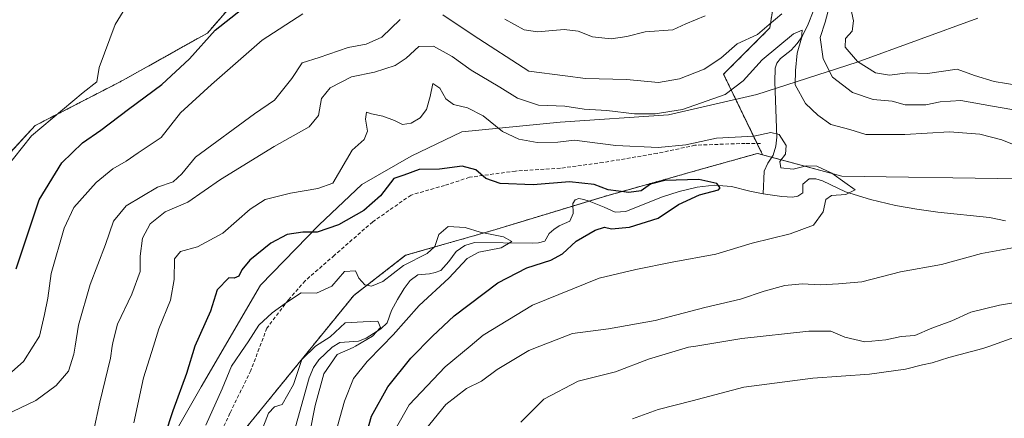
# Model space of a CAD drawing. Units: metres. Extents: x 577158 to 580614, y 4691846 to 4694198.
# Drawn here: x 578156 to 578428, y 4692547 to 4692657 of the extents above; entities that cross this region are included whole.
import ezdxf

# ---------------------------------------------------------------- set-up
doc = ezdxf.new("R2010")
doc.units = ezdxf.units.M
doc.header["$MEASUREMENT"] = 0
doc.linetypes.add('TRAZOS', pattern=[0.75, 0.5, -0.25])
doc.linetypes.add('TRAZOSX2', pattern=[1.5, 1, -0.5])
for name, color, linetype, lineweight in [('Arbolado forestal', 92, 'TRAZOS', 0), ('Arbolado forestal CxS', 92, 'Continuous', 0), ('Corriente natural lineal', 142, 'Continuous', 13), ('Cultivos leñosos', 92, 'Continuous', 0), ('Cultivos leñosos CxS', 92, 'Continuous', 0), ('Curva de nivel maestra', 36, 'Continuous', 30), ('Curva de nivel normal', 36, 'Continuous', 0), ('Espacio natural protegido', 2, 'Continuous', 13), ('Espacio natural protegido CxS', 2, 'Continuous', 0), ('Matorral', 135, 'Continuous', 0), ('Matorral CxS', 135, 'Continuous', 0), ('Senda', 19, 'TRAZOSX2', 0), ('Suelo desnudo', 252, 'Continuous', 0), ('Suelo desnudo CxS', 43, 'Continuous', 0)]:
    doc.layers.add(name, color=color, linetype=linetype, lineweight=lineweight)

# ---------------------------------------------------------------- blocks, each defined once
blk = doc.blocks.new('*U163')
at = {"layer": 'Suelo desnudo CxS', "color": 43, "linetype": 'Continuous', "lineweight": 0}
blk.add_polyline3d([(578431.75, 4692613.46, 358.28), (578382.67, 4692614.21, 355.05), (578360.81, 4692620.08, 354.08), (578350.02, 4692642.38, 362.13), (578362.79, 4692655.16, 364.16), (578364.92, 4692668.64, 369.31)], dxfattribs=at)

msp = doc.modelspace()

# ---------------------------------------------------------------- linework, layer by layer
at = {"layer": 'Arbolado forestal', "color": 92, "linetype": 'TRAZOS', "lineweight": 0}
for points in [[(578149.93, 4692617.55, 380.43), (578159.86, 4692628.2, 380.27), (578183.27, 4692640.26, 378.65), (578207.4, 4692653.74, 375.31), (578230.82, 4692680.7, 377.26), (578241.4, 4692701.16, 378.49), (578249.97, 4692723.98, 380.52), (578253.69, 4692727.7, 380.92)], [(578358.52, 4692704, 377.33), (578359.26, 4692684.48, 373.86), (578364.92, 4692668.64, 369.31), (578362.79, 4692655.16, 364.16), (578350.02, 4692642.38, 362.13), (578359.26, 4692623.27, 354.5), (578360.81, 4692620.08, 354.08)], [(578360.81, 4692620.08, 354.08), (578359.4, 4692620.49, 354.18), (578342.79, 4692615.82, 351.23), (578334.49, 4692613.49, 350.02), (578317.73, 4692608.77, 348.44), (578312.83, 4692607.29, 347.06), (578308.36, 4692605.93, 346.81), (578286.17, 4692599.19, 345.11), (578262.18, 4692592.31, 345.61), (578247.82, 4692581.19, 342.75), (578216.26, 4692542.37, 341.25), (578195.21, 4692487.9, 340.5), (578189.11, 4692476.33, 341.42), (578190.2, 4692474.37, 340.66), (578191.75, 4692471.59, 339.41), (578195.05, 4692465.65, 336.59), (578182.8, 4692445.05, 334.27), (578179.4, 4692425.91, 330.28)]]:
    msp.add_polyline3d(points, dxfattribs=at)
at = {"layer": 'Arbolado forestal CxS', "color": 92, "linetype": 'Continuous', "lineweight": 0}
for points in [[(578149.93, 4692617.55, 380.43), (578159.86, 4692628.19, 380.27), (578183.28, 4692640.26, 378.65), (578207.4, 4692653.74, 375.31), (578230.82, 4692680.7, 377.26)], [(578364.92, 4692668.64, 369.31), (578362.79, 4692655.16, 364.16), (578350.02, 4692642.38, 362.13), (578360.81, 4692620.08, 354.08), (578359.4, 4692620.49, 354.18), (578342.79, 4692615.82, 351.23), (578334.49, 4692613.49, 350.02), (578317.73, 4692608.77, 348.44), (578286.17, 4692599.19, 345.11), (578262.18, 4692592.31, 345.61), (578247.82, 4692581.19, 342.75), (578216.26, 4692542.37, 341.25)]]:
    msp.add_polyline3d(points, dxfattribs=at)
at = {"layer": 'Corriente natural lineal', "color": 142, "linetype": 'Continuous', "lineweight": 13}
for points in [[(578374.76, 4692659.76, 362.18), (578373.39, 4692656.24, 361.34), (578371.75, 4692652.85, 359.6), (578370.36, 4692650.86, 359.68), (578368.74, 4692649.07, 359.14), (578365.73, 4692646.7, 358.19), (578364.74, 4692645.45, 358.26), (578364.26, 4692644.02, 357.95), (578364.21, 4692640.28, 357.74), (578364.77, 4692624.94, 354.94), (578364.44, 4692622.46, 354.6), (578363.68, 4692620.02, 354.4), (578362.25, 4692617.78, 353.91), (578361.19, 4692615.54, 353.39), (578361, 4692609.31, 352.28)], [(578361, 4692609.31, 352.28), (578357.23, 4692610.02, 352.02), (578352.17, 4692611.36, 351.31), (578347.44, 4692611.74, 349.96), (578342.7, 4692611.17, 349.93), (578337.74, 4692609.94, 349.04), (578332.85, 4692608.36, 347.78), (578323.05, 4692604.47, 347.2), (578320.05, 4692604.26, 346.99), (578317.04, 4692605.67, 347.42), (578312.88, 4692607.27, 347.07), (578311.45, 4692607.76, 346.65), (578310, 4692608.04, 346.69), (578309.05, 4692607.61, 346.79), (578308.33, 4692606.63, 346.81), (578308.46, 4692603.88, 346.83), (578307.5, 4692601.76, 347.13), (578304.56, 4692600.49, 346.93), (578303.13, 4692599.46, 346.43), (578301.81, 4692598.31, 345.58), (578300.65, 4692596.2, 346.17), (578298.91, 4692595.75, 346.22), (578297.13, 4692595.69, 346.14), (578281.2, 4692595.88, 344.27), (578278.53, 4692595.05, 343.57), (578276.14, 4692593.38, 342.81), (578274.13, 4692590.63, 343.24), (578271.92, 4692588.13, 341.89), (578270.37, 4692587.58, 341.88), (578268.78, 4692587.24, 341.88), (578265.58, 4692586.92, 341.78), (578263.4, 4692585.32, 341.71), (578261.74, 4692583.14, 340.84), (578259.9, 4692580.14, 341.88), (578258.29, 4692577.06, 341.96), (578257.07, 4692573.67, 340.94), (578255.28, 4692572.02, 341.17), (578251.26, 4692569.43, 340.82), (578249.13, 4692568.55, 339.83), (578244.01, 4692568.17, 338.92), (578241.86, 4692566.96, 339.59), (578238.19, 4692563.38, 338.78), (578236.72, 4692561.32, 337.98), (578235.52, 4692558.42, 338.33), (578230.83, 4692541.54, 336.93)], [(578427.95, 4692601.89, 357.39), (578423.47, 4692602.79, 356.91), (578409.26, 4692604.26, 355.98), (578403.39, 4692605.08, 355.75), (578397.55, 4692606.12, 355.65), (578390.59, 4692607.74, 355.1), (578383.73, 4692609.83, 354.91), (578377.39, 4692612.9, 353.99), (578375.55, 4692613.46, 353.64), (578373.68, 4692613.48, 353.54), (578371.89, 4692612, 353.56), (578371.89, 4692609.57, 353.72), (578370.52, 4692608.67, 353.48), (578369.07, 4692608.36, 353.18), (578366.1, 4692608.54, 352.54), (578361, 4692609.31, 352.28)]]:
    msp.add_polyline3d(points, dxfattribs=at)
at = {"layer": 'Cultivos leñosos', "color": 92, "linetype": 'Continuous', "lineweight": 0}
msp.add_polyline3d([(578149.93, 4692617.55, 380.43), (578159.86, 4692628.2, 380.27), (578183.27, 4692640.26, 378.65), (578207.4, 4692653.74, 375.31), (578230.82, 4692680.7, 377.26), (578241.4, 4692701.16, 378.49), (578249.97, 4692723.98, 380.52), (578253.69, 4692727.7, 380.92)], dxfattribs=at)
at = {"layer": 'Cultivos leñosos CxS', "color": 92, "linetype": 'Continuous', "lineweight": 0}
msp.add_polyline3d([(578327.43, 4692988.03, 383.48), (578251.43, 4692911.2, 383.22), (578293.97, 4692865.94, 387.37), (578282.6, 4692843.2, 386.72), (578257.03, 4692854.16, 384.65), (578184.33, 4692755.75, 379.53), (578251.43, 4692735.62, 381.18), (578253.7, 4692727.7, 380.92), (578249.97, 4692723.98, 380.52), (578241.4, 4692701.16, 378.49), (578230.82, 4692680.7, 377.26), (578207.4, 4692653.74, 375.31), (578183.28, 4692640.26, 378.65), (578159.86, 4692628.19, 380.27), (578149.93, 4692617.55, 380.43)], dxfattribs=at)
at = {"layer": 'Curva de nivel maestra', "color": 36, "linetype": 'Continuous', "lineweight": 30}
for points in [[(578154.56, 4692588.62, 375), (578160.91, 4692607.62, 375), (578167.17, 4692617.9, 375), (578172.94, 4692623.39, 375), (578177.97, 4692626.88, 375), (578185.63, 4692632.76, 375), (578194.85, 4692639.49, 375), (578202.49, 4692646.64, 375), (578209.51, 4692654.56, 375), (578216.95, 4692660.35, 375)], [(578249.8, 4692537.22, 350), (578252.78, 4692547.86, 350), (578257.25, 4692555.95, 350), (578263.61, 4692563.87, 350), (578269.61, 4692569.96, 350), (578275.54, 4692575.61, 350), (578287.65, 4692584.68, 350), (578295.62, 4692588.86, 350), (578302.28, 4692590.94, 350), (578305.51, 4692592.76, 350), (578309.28, 4692596.2, 350), (578314.54, 4692599.26, 350), (578317.15, 4692600.09, 350), (578319.08, 4692599.64, 350), (578324.07, 4692600.06, 350), (578331.95, 4692602.58, 350), (578337.54, 4692606.36, 350), (578343.41, 4692609.01, 350), (578348.65, 4692610.46, 350), (578349.11, 4692611, 350), (578348.13, 4692612.18, 350), (578343.17, 4692613.3, 350), (578333.79, 4692613.01, 350), (578329.87, 4692612, 350), (578327.28, 4692610.18, 350), (578323.8, 4692609.7, 350), (578318.12, 4692610.4, 350), (578314.22, 4692611.87, 350), (578307.45, 4692612.63, 350), (578297.39, 4692611.76, 350), (578288.31, 4692612.15, 350), (578284.31, 4692613.58, 350), (578281.56, 4692615.98, 350), (578277.8, 4692616.98, 350), (578271.56, 4692616.17, 350), (578265.89, 4692616.05, 350), (578261.7, 4692614.49, 350), (578258.96, 4692613.51, 350), (578255.27, 4692608.8, 350), (578250.63, 4692604.72, 350), (578243.63, 4692600.7, 350), (578237.74, 4692598.71, 350), (578233.75, 4692598.74, 350), (578229.46, 4692598.11, 350), (578224.97, 4692595.63, 350), (578219.17, 4692590.96, 350), (578216.88, 4692588.29, 350), (578216.06, 4692586.52, 350), (578214.84, 4692586, 350), (578213.33, 4692586.1, 350), (578210.08, 4692582.8, 350), (578208.24, 4692576.84, 350), (578203.89, 4692567.23, 350), (578201.65, 4692559.62, 350), (578197.9, 4692549.3, 350), (578193.37, 4692535.63, 350)]]:
    msp.add_polyline3d(points, dxfattribs=at)
at = {"layer": 'Curva de nivel normal', "color": 36, "linetype": 'Continuous', "lineweight": 0}
for points in [[(578151.35, 4692615.96, 380), (578158.79, 4692625.34, 380), (578173.08, 4692637.34, 380), (578176.89, 4692640.29, 380), (578177.46, 4692644.24, 380), (578181.91, 4692656.1, 380), (578190.51, 4692670.1, 380)], [(578379.53, 4692662.29, 365), (578378.08, 4692656.76, 365), (578376.67, 4692652.52, 365), (578377.52, 4692646.63, 365), (578380.07, 4692641.52, 365), (578385.67, 4692637.33, 365), (578391.38, 4692635.38, 365), (578396.62, 4692634.89, 365), (578400.2, 4692633.91, 365), (578405.94, 4692633.91, 365), (578409.86, 4692634.74, 365), (578415.61, 4692635.14, 365), (578424.28, 4692633.51, 365), (578435.56, 4692631.6, 365)], [(578384.73, 4692662.7, 370), (578385.91, 4692657.14, 370), (578385.56, 4692654.29, 370), (578383.75, 4692652.29, 370), (578383.62, 4692649.85, 370), (578387, 4692645.85, 370), (578392.04, 4692642.76, 370), (578395.84, 4692642.1, 370), (578400.96, 4692642.74, 370), (578406.35, 4692642.58, 370), (578414.55, 4692643.74, 370), (578419.37, 4692642.05, 370), (578424.81, 4692640.4, 370), (578435.02, 4692638.7, 370)], [(578151.76, 4692558.62, 370), (578156.57, 4692562.96, 370), (578159.28, 4692567.22, 370), (578161.03, 4692569.96, 370), (578162.44, 4692575.96, 370), (578163.29, 4692580.45, 370), (578164.22, 4692587.25, 370), (578167.84, 4692599.78, 370), (578170.54, 4692605.49, 370), (578176.64, 4692612.44, 370), (578181.3, 4692616.26, 370), (578184.97, 4692618.37, 370), (578188.3, 4692620.68, 370), (578194.63, 4692624.91, 370), (578199.99, 4692631.74, 370), (578208.5, 4692639.57, 370), (578222.56, 4692651.77, 370), (578233.79, 4692659.03, 370)], [(578272.42, 4692658.75, 365), (578280.88, 4692653.13, 365), (578296.19, 4692643.19, 365), (578306.24, 4692641.93, 365), (578311.87, 4692641.2, 365), (578323.21, 4692640.88, 365), (578332.04, 4692640.11, 365), (578337.86, 4692641.06, 365), (578344.62, 4692643.8, 365), (578349.29, 4692646.82, 365), (578353.77, 4692650.74, 365), (578359.41, 4692653.36, 365), (578362.63, 4692656.1, 365), (578366.07, 4692659.07, 365)], [(578289.55, 4692657.56, 370), (578294.96, 4692654.62, 370), (578298.62, 4692654.14, 370), (578306, 4692654.72, 370), (578309.83, 4692654.28, 370), (578313.77, 4692652.72, 370), (578318.98, 4692652.18, 370), (578323.31, 4692652.8, 370), (578328.38, 4692654.08, 370), (578335.98, 4692654.62, 370), (578339.62, 4692656.33, 370), (578344.96, 4692658.52, 370)], [(578151.55, 4692548.1, 365), (578160.02, 4692552.2, 365), (578165.59, 4692556.29, 365), (578169.03, 4692560.29, 365), (578170.52, 4692564.96, 365), (578170.87, 4692567.22, 365), (578171.76, 4692572.96, 365), (578175.03, 4692584.29, 365), (578179.21, 4692595.29, 365), (578181.42, 4692601.8, 365), (578184.94, 4692605.98, 365), (578193.6, 4692611.13, 365), (578197.91, 4692612.62, 365), (578200.37, 4692614.82, 365), (578204.12, 4692619.45, 365), (578220.38, 4692631.46, 365), (578225.93, 4692635.23, 365), (578230.71, 4692641.23, 365), (578233.63, 4692645.52, 365), (578238.3, 4692646.98, 365), (578246.3, 4692649.8, 365), (578251.3, 4692650.66, 365), (578255.63, 4692652.63, 365), (578260.69, 4692657.46, 365)], [(578175.94, 4692543.58, 360), (578177.73, 4692551.74, 360), (578180.66, 4692563.9, 360), (578181.14, 4692567.22, 360), (578181.34, 4692568.62, 360), (578182.61, 4692573.29, 360), (578186.54, 4692581.62, 360), (578188.81, 4692587.85, 360), (578188.87, 4692592.06, 360), (578189.52, 4692597.09, 360), (578191.63, 4692601, 360), (578195.73, 4692604.3, 360), (578202.03, 4692607.05, 360), (578211.07, 4692613.29, 360), (578225.9, 4692622.44, 360), (578235.52, 4692627.82, 360), (578238.14, 4692630.96, 360), (578238.94, 4692635.62, 360), (578241.33, 4692638.63, 360), (578247.21, 4692641.7, 360), (578253.6, 4692642.94, 360), (578259.26, 4692644.8, 360), (578262.28, 4692646.84, 360), (578265.86, 4692650.07, 360), (578269.92, 4692650.09, 360), (578275.01, 4692647.31, 360), (578280.3, 4692643.53, 360), (578288.2, 4692638.8, 360), (578293.05, 4692635.72, 360), (578298.84, 4692633.84, 360), (578306.15, 4692633.53, 360), (578311.54, 4692632.76, 360), (578317.78, 4692632.38, 360), (578325.42, 4692631.47, 360), (578331.08, 4692631.43, 360), (578338.7, 4692632.59, 360), (578350.48, 4692636.76, 360), (578355.45, 4692640.52, 360), (578360.7, 4692646.37, 360), (578369.38, 4692653.58, 360), (578371.72, 4692654.54, 360), (578371.52, 4692652.38, 360), (578370.39, 4692648.16, 360), (578369.88, 4692643.4, 360), (578369.78, 4692639.45, 360), (578372.64, 4692634.31, 360), (578376.09, 4692631.09, 360), (578379.65, 4692628.48, 360), (578384.93, 4692627.05, 360), (578389.29, 4692625.71, 360), (578400.07, 4692625.67, 360), (578412.46, 4692626.47, 360), (578420.83, 4692625.84, 360), (578426.9, 4692624.24, 360), (578436.64, 4692620.29, 360)], [(578187.11, 4692545.96, 355), (578189.72, 4692558.46, 355), (578192.51, 4692567.22, 355), (578194.02, 4692571.96, 355), (578197.2, 4692579.96, 355), (578198.18, 4692585.65, 355), (578198.33, 4692591.32, 355), (578199.94, 4692593.4, 355), (578204.69, 4692594.68, 355), (578211.66, 4692598.41, 355), (578219.24, 4692605.04, 355), (578223.36, 4692607.75, 355), (578230.35, 4692609.52, 355), (578237.93, 4692610.79, 355), (578242.07, 4692612.29, 355), (578247.44, 4692621.36, 355), (578250.76, 4692624.36, 355), (578251.61, 4692626.62, 355), (578251.07, 4692629.98, 355), (578251.39, 4692631.89, 355), (578252.76, 4692631.44, 355), (578255.9, 4692630.79, 355), (578259.06, 4692629.62, 355), (578261.3, 4692628.52, 355), (578263.72, 4692628.87, 355), (578266.2, 4692630.36, 355), (578267.91, 4692632.58, 355), (578268.92, 4692636.25, 355), (578269.66, 4692639.82, 355), (578271.59, 4692638.52, 355), (578273.31, 4692635.58, 355), (578275.4, 4692634.04, 355), (578279.23, 4692633.08, 355), (578283.62, 4692630.86, 355), (578288.96, 4692626.52, 355), (578293.47, 4692624.39, 355), (578298.52, 4692623.52, 355), (578304.19, 4692623.56, 355), (578308.8, 4692624.18, 355), (578312.29, 4692623.66, 355), (578320.29, 4692622.7, 355), (578331.96, 4692622.13, 355), (578339.62, 4692622.9, 355), (578348.07, 4692624.7, 355), (578358.42, 4692625.29, 355), (578363.07, 4692626.3, 355), (578365.36, 4692625.74, 355), (578367.28, 4692622.64, 355), (578367.13, 4692620.29, 355), (578365.52, 4692618.28, 355), (578365.88, 4692616.49, 355), (578369.28, 4692616.11, 355), (578372.96, 4692617.08, 355), (578375.77, 4692616.96, 355), (578379.89, 4692615.06, 355), (578383.56, 4692612.48, 355), (578386.42, 4692610.41, 355), (578383.82, 4692609.17, 355), (578379.88, 4692608.81, 355), (578378.3, 4692607.73, 355), (578377.53, 4692604.29, 355), (578374.82, 4692600.62, 355), (578368.42, 4692598.22, 355), (578357.88, 4692595.67, 355), (578347.88, 4692592.59, 355), (578335.85, 4692590.42, 355), (578325.8, 4692588.41, 355), (578315.69, 4692586, 355), (578297.21, 4692578.53, 355), (578283.64, 4692570.25, 355), (578279.99, 4692567.22, 355), (578273.1, 4692561.51, 355), (578263.16, 4692550.94, 355), (578257.99, 4692541.89, 355)], [(578241.21, 4692537.57, 345), (578245.26, 4692551.96, 345), (578247.81, 4692558.29, 345), (578251.53, 4692562.96, 345), (578255.69, 4692567.22, 345), (578258.73, 4692570.33, 345), (578265.87, 4692578.44, 345), (578274.11, 4692586, 345), (578279.22, 4692591.42, 345), (578282.41, 4692593.14, 345), (578288.61, 4692594.42, 345), (578291.54, 4692596.13, 345), (578289.23, 4692597.38, 345), (578282.74, 4692598.74, 345), (578278.62, 4692600.04, 345), (578273.9, 4692600.31, 345), (578271.31, 4692598.05, 345), (578270.29, 4692594.76, 345), (578268.14, 4692592.79, 345), (578261.63, 4692589.54, 345), (578255.85, 4692585.12, 345), (578252.76, 4692583.75, 345), (578250.87, 4692584.2, 345), (578249.26, 4692586.02, 345), (578248.36, 4692588.02, 345), (578245.3, 4692587.81, 345), (578241.75, 4692583.82, 345), (578237.56, 4692581.88, 345), (578233.3, 4692581.95, 345), (578229.3, 4692579.24, 345), (578225.3, 4692576.38, 345), (578221.63, 4692572.96, 345), (578218.63, 4692568.43, 345), (578217.82, 4692567.22, 345), (578214.11, 4692561.64, 345), (578211.49, 4692555.43, 345), (578206.98, 4692545.33, 345)], [(578431.45, 4692594.67, 360), (578421.25, 4692592.8, 360), (578410.27, 4692589.8, 360), (578398.87, 4692587.78, 360), (578388.21, 4692584.94, 360), (578381.78, 4692584.44, 360), (578376.8, 4692584.14, 360), (578371.73, 4692584.4, 360), (578366.94, 4692583.99, 360), (578361.27, 4692582.42, 360), (578354.7, 4692580.15, 360), (578344.88, 4692577.85, 360), (578331.14, 4692574.26, 360), (578318.23, 4692571.96, 360), (578308.29, 4692570.69, 360), (578299.28, 4692567.22, 360), (578296.17, 4692566.02, 360), (578287.46, 4692560.74, 360), (578283.17, 4692557.55, 360), (578278.96, 4692555.47, 360), (578273.24, 4692551.04, 360), (578267.71, 4692544.16, 360)], [(578436.32, 4692580.18, 365), (578426.21, 4692578.49, 365), (578418.32, 4692576.62, 365), (578413.04, 4692574.19, 365), (578407.54, 4692572.14, 365), (578402.85, 4692570.18, 365), (578399.08, 4692569.85, 365), (578394.87, 4692568.94, 365), (578389.06, 4692568.38, 365), (578383.56, 4692569.68, 365), (578379.62, 4692571.34, 365), (578373.62, 4692571.32, 365), (578355.08, 4692569.35, 365), (578342.4, 4692567.22, 365), (578340.37, 4692566.88, 365), (578329.31, 4692563.64, 365), (578320.16, 4692560.06, 365), (578309.89, 4692557.52, 365), (578300.39, 4692552.51, 365), (578293.99, 4692546.19, 365)], [(578235.7, 4692543.32, 340), (578237.14, 4692550.8, 340), (578239.54, 4692559.53, 340), (578243.3, 4692564.92, 340), (578247.71, 4692566.83, 340), (578248.37, 4692567.22, 340), (578252.99, 4692569.95, 340), (578255.19, 4692572.36, 340), (578254.53, 4692574.1, 340), (578250.4, 4692573.89, 340), (578245.49, 4692573.65, 340), (578241.3, 4692569.78, 340), (578237.31, 4692567.22, 340), (578237.28, 4692567.2, 340), (578233.54, 4692563.48, 340), (578231.16, 4692556.63, 340), (578228.03, 4692551.03, 340), (578225.94, 4692550.46, 340), (578224.25, 4692548.65, 340), (578222.28, 4692543.42, 340)], [(578432.56, 4692570.39, 370), (578423.59, 4692567.22, 370)], [(578423.59, 4692567.22, 370), (578421.61, 4692566.52, 370), (578412.28, 4692564.04, 370), (578407.61, 4692562.57, 370), (578404.95, 4692562.05, 370), (578400.29, 4692560.83, 370), (578390.35, 4692559.42, 370), (578374.7, 4692558.35, 370), (578355.61, 4692555.9, 370), (578341.34, 4692552.1, 370), (578331.98, 4692549.72, 370), (578324.89, 4692547.13, 370)]]:
    msp.add_polyline3d(points, dxfattribs=at)
at = {"layer": 'Espacio natural protegido', "color": 2, "linetype": 'Continuous', "lineweight": 13}
msp.add_polyline3d([(578084.73, 4692441.9, 337.69), (578156.37, 4692476.14, 351.04), (578167.38, 4692488.53, 354.71), (578189.45, 4692527.54, 349.25), (578205.72, 4692555.98, 347.44), (578222.12, 4692584.03, 347.91), (578238.33, 4692600.77, 350.86), (578250.11, 4692611.89, 352.41), (578263.69, 4692619.72, 351.25), (578277.66, 4692626.41, 352.61), (578304.89, 4692629.11, 357.37), (578334.81, 4692631.18, 359.45), (578359.22, 4692636.78, 357.74), (578386.93, 4692645.71, 369.54), (578420.23, 4692657.84, 373.37)], dxfattribs=at)
at = {"layer": 'Espacio natural protegido CxS', "color": 2, "linetype": 'Continuous', "lineweight": 0}
msp.add_polyline3d([(578084.73, 4692441.9, 337.69), (578156.37, 4692476.14, 351.04), (578167.38, 4692488.53, 354.71), (578189.45, 4692527.54, 349.25), (578205.72, 4692555.98, 347.44), (578222.12, 4692584.03, 347.91), (578238.33, 4692600.77, 350.86), (578250.11, 4692611.89, 352.41), (578263.69, 4692619.72, 351.25), (578277.66, 4692626.41, 352.61), (578304.89, 4692629.11, 357.37), (578334.81, 4692631.18, 359.45), (578359.22, 4692636.78, 357.74), (578386.93, 4692645.71, 369.54), (578420.23, 4692657.84, 373.37)], dxfattribs=at)
msp.add_polyline3d([(578084.73, 4692441.9, 337.69), (578156.37, 4692476.14, 351.04), (578167.38, 4692488.53, 354.71), (578189.45, 4692527.54, 349.25), (578205.72, 4692555.98, 347.44), (578222.12, 4692584.03, 347.91), (578238.33, 4692600.77, 350.86), (578250.11, 4692611.89, 352.41), (578263.69, 4692619.72, 351.25), (578277.66, 4692626.41, 352.61), (578304.89, 4692629.11, 357.37), (578334.81, 4692631.18, 359.45), (578359.22, 4692636.78, 357.74), (578386.93, 4692645.71, 369.54), (578420.23, 4692657.84, 373.37)], dxfattribs=at)
at = {"layer": 'Matorral', "color": 135, "linetype": 'Continuous', "lineweight": 0}
for points in [[(578360.81, 4692620.08, 354.08), (578359.4, 4692620.49, 354.18), (578342.79, 4692615.82, 351.23), (578334.49, 4692613.49, 350.02), (578317.73, 4692608.77, 348.44), (578312.83, 4692607.29, 347.06), (578308.36, 4692605.93, 346.81), (578286.17, 4692599.19, 345.11), (578262.18, 4692592.31, 345.61), (578247.82, 4692581.19, 342.75), (578216.26, 4692542.37, 341.25), (578195.21, 4692487.9, 340.5), (578189.11, 4692476.33, 341.42), (578190.2, 4692474.37, 340.66), (578191.75, 4692471.59, 339.41), (578195.05, 4692465.65, 336.59), (578182.8, 4692445.05, 334.27), (578179.4, 4692425.91, 330.28)], [(578360.81, 4692620.08, 354.08), (578363.29, 4692619.41, 354.3), (578382.67, 4692614.21, 355.05), (578431.75, 4692613.46, 358.28)]]:
    msp.add_polyline3d(points, dxfattribs=at)
at = {"layer": 'Matorral CxS', "color": 135, "linetype": 'Continuous', "lineweight": 0}
msp.add_polyline3d([(578216.26, 4692542.37, 341.25), (578247.82, 4692581.19, 342.75), (578262.18, 4692592.31, 345.61), (578286.17, 4692599.19, 345.11), (578317.73, 4692608.77, 348.44), (578334.49, 4692613.49, 350.02), (578342.79, 4692615.82, 351.23), (578359.4, 4692620.49, 354.18), (578360.81, 4692620.08, 354.08), (578382.67, 4692614.21, 355.05), (578431.75, 4692613.46, 358.28)], dxfattribs=at)
at = {"layer": 'Senda', "color": 19, "linetype": 'TRAZOSX2', "lineweight": 0}
msp.add_polyline3d([(578360.24, 4692623.27, 354.49), (578356.01, 4692623.27, 354.52), (578342.12, 4692622.74, 354.46), (578331.67, 4692620.49, 353.97), (578316.72, 4692617.98, 352.67), (578304.94, 4692616.39, 351.44), (578292.51, 4692615.6, 351.25), (578279.81, 4692613.88, 349.35), (578272.93, 4692611.63, 348.19), (578263.67, 4692608.98, 348.25), (578253.09, 4692601.58, 348.01), (578242.5, 4692592.32, 346.36), (578234.43, 4692585.3, 345.49), (578229.8, 4692580.01, 344.9), (578223.85, 4692572.21, 344.39), (578219.4, 4692560.48, 343.74), (578213.65, 4692548.69, 343.1), (578205.07, 4692530.29, 343.38)], dxfattribs=at)
at = {"layer": 'Suelo desnudo', "color": 252, "linetype": 'Continuous', "lineweight": 0}
for points in [[(578358.52, 4692704, 377.33), (578359.26, 4692684.48, 373.86), (578364.92, 4692668.64, 369.31), (578362.79, 4692655.16, 364.16), (578350.02, 4692642.38, 362.13), (578359.26, 4692623.27, 354.5), (578360.81, 4692620.08, 354.08)], [(578360.81, 4692620.08, 354.08), (578363.29, 4692619.41, 354.3), (578382.67, 4692614.21, 355.05), (578431.75, 4692613.46, 358.28)]]:
    msp.add_polyline3d(points, dxfattribs=at)

# ---------------------------------------------------------------- block references
at = {"layer": 'Suelo desnudo CxS', "color": 43, "linetype": 'Continuous', "lineweight": 0}
msp.add_blockref('*U163', (0, 0), dxfattribs=at)

doc.saveas('drawing.dxf')
